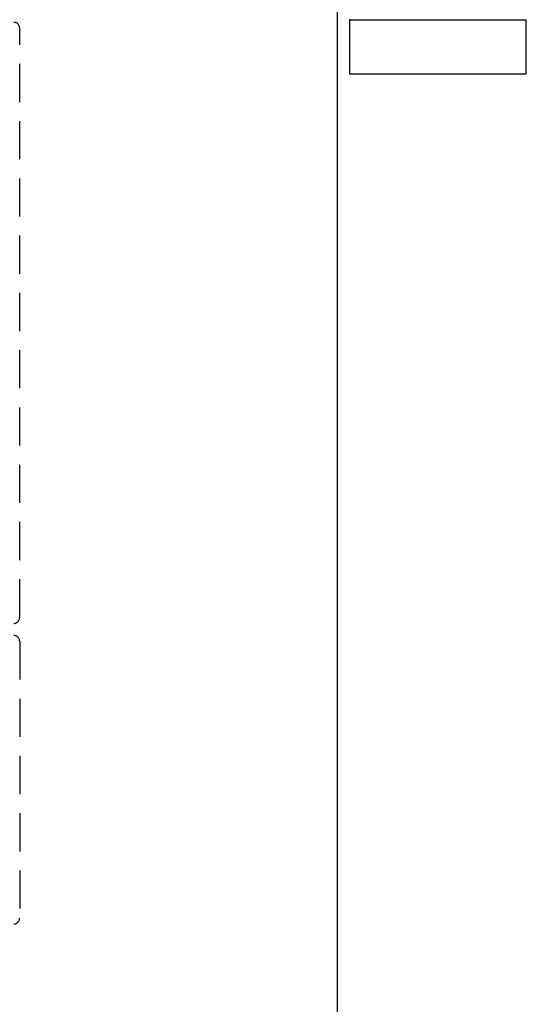
# Model space of a CAD drawing. Units: millimetres. Extents: x 7987 to 10284, y -474 to 1135.
# Drawn here: x 8273 to 8316, y 740 to 822 of the extents above; entities that cross this region are included whole.
import ezdxf

# ---------------------------------------------------------------- set-up
doc = ezdxf.new("R2010")
doc.units = ezdxf.units.MM
doc.linetypes.add('HIDDEN', pattern=[9.525, 6.35, -3.175])
doc.layers.add('Dims', color=7, linetype='Continuous')
doc.layers.add('Door', color=4, linetype='Continuous')

# ---------------------------------------------------------------- blocks, each defined once
blk = doc.blocks.new('PIVOT WITH HINGE - END')
at = {"color": 7, "linetype": 'Continuous', "lineweight": 25}
for p, q in [((8107.576, 697.135), (8107.576, 692.635)), ((8122.276, 692.635), (8122.276, 697.135))]:
    blk.add_line(p, q, dxfattribs=at)
at = {"color": 7, "linetype": 'Continuous', "lineweight": 25, "flags": 128}
for points in [[(8107.677, 697.136), (8107.651, 697.136), (8107.576, 697.135), (8107.651, 697.135), (8107.874, 697.134), (8108.24, 697.134), (8108.743, 697.133), (8109.371, 697.133), (8110.113, 697.133), (8110.952, 697.132), (8111.873, 697.132), (8112.855, 697.132), (8113.88, 697.132), (8114.926, 697.132), (8115.972, 697.132), (8116.997, 697.132), (8117.979, 697.132), (8118.9, 697.132), (8119.739, 697.133), (8120.481, 697.133), (8121.109, 697.133), (8121.612, 697.134), (8121.978, 697.134), (8122.201, 697.135), (8122.276, 697.135), (8122.261, 697.135)], [(8107.626, 697.135), (8107.657, 697.135), (8107.826, 697.134), (8108.139, 697.134), (8108.591, 697.133), (8109.172, 697.133), (8109.87, 697.133), (8110.671, 697.132), (8111.558, 697.132), (8112.514, 697.132), (8113.519, 697.132), (8114.553, 697.132), (8115.594, 697.132), (8116.622, 697.132), (8117.615, 697.132), (8118.554, 697.132), (8119.418, 697.132), (8120.192, 697.133), (8120.857, 697.133), (8121.403, 697.134), (8121.816, 697.134), (8122.089, 697.135), (8122.216, 697.135), (8122.226, 697.135)], [(8107.576, 692.635), (8107.651, 692.635), (8107.874, 692.634), (8108.24, 692.634), (8108.743, 692.633), (8109.371, 692.633), (8110.113, 692.633), (8110.952, 692.632), (8111.873, 692.632), (8112.855, 692.632), (8113.88, 692.632), (8114.926, 692.632), (8115.972, 692.632), (8116.997, 692.632), (8117.979, 692.632), (8118.9, 692.632), (8119.739, 692.633), (8120.481, 692.633), (8121.109, 692.633), (8121.612, 692.634), (8121.978, 692.634), (8122.201, 692.635), (8122.276, 692.635)]]:
    blk.add_lwpolyline(points, dxfattribs=at)

msp = doc.modelspace()

# ---------------------------------------------------------------- linework, layer by layer
at = {"color": 212, "linetype": 'HIDDEN', "ltscale": 0.5}
for p, q in [((8273.459, 772.357), (8273.459, 821.357)), ((8273.459, 770.357), (8273.459, 747.357))]:
    msp.add_line(p, q, dxfattribs=at)
for centre, start, end in [((8272.959, 821.357), 0, 90), ((8272.959, 772.357), 270, 0), ((8272.959, 770.357), 0, 90), ((8272.959, 747.357), 270, 0)]:
    msp.add_arc(centre, 0.5, start, end, dxfattribs=at)
at = {"layer": 'Door'}
msp.add_line((8299.917, 195.857), (8299.917, 946.857), dxfattribs=at)

# ---------------------------------------------------------------- block references
at = {"layer": 'Dims'}
msp.add_blockref('PIVOT WITH HINGE - END', (193.341, 124.929), dxfattribs=at)

doc.saveas('drawing.dxf')
